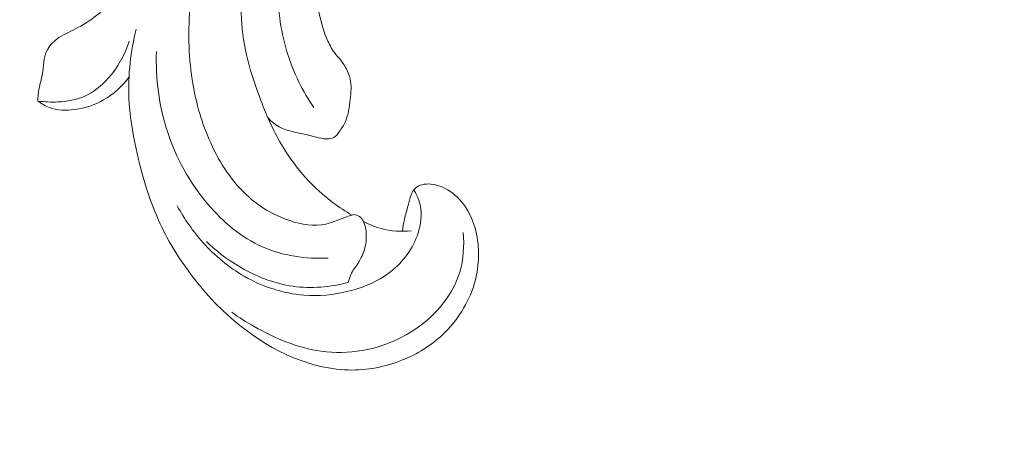
# Model space of a CAD drawing. Units: centimetres. Extents: x 39 to 723, y -816 to 62.
# Drawn here: x 200 to 206, y -330 to -327 of the extents above; entities that cross this region are included whole.
import ezdxf

# ---------------------------------------------------------------- set-up
doc = ezdxf.new("R2010")
doc.units = ezdxf.units.CM
doc.header["$MEASUREMENT"] = 0
doc.layers.add('layer 1', color=7, linetype='Continuous')

msp = doc.modelspace()

# ---------------------------------------------------------------- linework, layer by layer
at = {"layer": 'layer 1', "color": 250, "lineweight": 20}
for points, knots in [([(39.26197, -816.16281), (39.26197, -816.16281), (39.26197, 61.83716), (39.26197, 61.83716), (39.26197, 61.83716), (39.26197, 61.83716), (722.59243, 61.83716), (722.59243, 61.83716), (722.59243, 61.83716), (722.59243, 61.83716), (722.59243, -816.16281), (722.59243, -816.16281), (722.59243, -816.16281), (722.59243, -816.16281), (39.26197, -816.16281), (39.26197, -816.16281)], [0, 0, 0, 0, 0.2, 0.2, 0.2, 0.2, 0.4, 0.4, 0.4, 0.4, 0.6, 0.6, 0.6, 0.6, 1, 1, 1, 1]), ([(630.06721, -516.14131), (630.06721, -516.14131), (630.06721, -116.14129), (630.06721, -116.14129), (630.06721, -116.14129), (630.06721, -116.14129), (130.06713, -116.14129), (130.06713, -116.14129), (130.06713, -116.14129), (130.06713, -116.14129), (130.06713, -516.14131), (130.06713, -516.14131), (130.06713, -516.14131), (130.06713, -516.14131), (630.06721, -516.14131), (630.06721, -516.14131)], [0, 0, 0, 0, 0.2, 0.2, 0.2, 0.2, 0.4, 0.4, 0.4, 0.4, 0.6, 0.6, 0.6, 0.6, 1, 1, 1, 1]), ([(205.68002, -325.09599), (205.66976, -325.12595), (205.6547, -325.15472), (205.63494, -325.17928), (205.63494, -325.17928), (205.61905, -325.19906), (205.60007, -325.21613), (205.57956, -325.23191), (205.57956, -325.23191), (205.56424, -325.24372), (205.54808, -325.2548), (205.52951, -325.25929), (205.52951, -325.25929), (205.52072, -325.26146), (205.51123, -325.26208), (205.50279, -325.26546), (205.50279, -325.26546), (205.49072, -325.27029), (205.48072, -325.2808), (205.47466, -325.29262), (205.47466, -325.29262), (205.46724, -325.30705), (205.46587, -325.32351), (205.46593, -325.33971), (205.46593, -325.33971), (205.46595, -325.35887), (205.4681, -325.37777), (205.47259, -325.39634), (205.47259, -325.39634), (205.47585, -325.40981), (205.48025, -325.42315), (205.48678, -325.43509), (205.48678, -325.43509), (205.50227, -325.46317), (205.52944, -325.48373), (205.55698, -325.50196), (205.55698, -325.50196), (205.58832, -325.52263), (205.62018, -325.54027), (205.65471, -325.55206), (205.65471, -325.55206), (205.69566, -325.56597), (205.74037, -325.57171), (205.78341, -325.56689), (205.78341, -325.56689), (205.83955, -325.56044), (205.89289, -325.536), (205.93875, -325.50279), (205.93875, -325.50279), (205.9896, -325.46595), (206.03151, -325.41841), (206.06357, -325.36498), (206.06357, -325.36498), (206.10324, -325.2989), (206.12802, -325.22376), (206.13831, -325.14742), (206.13831, -325.14742), (206.14852, -325.07214), (206.14453, -324.99566), (206.13452, -324.9199), (206.13452, -324.9199), (206.1253, -324.85079), (206.11097, -324.78234), (206.08629, -324.71775), (206.08629, -324.71775), (206.06312, -324.65742), (206.03093, -324.60046), (205.99554, -324.54581), (205.99554, -324.54581), (205.94295, -324.46433), (205.88323, -324.38787), (205.81638, -324.31841), (205.81638, -324.31841), (205.75148, -324.2511), (205.67974, -324.19022), (205.60412, -324.13482), (205.60412, -324.13482), (205.48006, -324.04387), (205.34532, -323.96732), (205.20397, -323.90788), (205.20397, -323.90788), (205.0858, -323.85808), (204.96306, -323.82018), (204.83833, -323.79054), (204.83833, -323.79054), (204.69984, -323.75758), (204.55898, -323.73492), (204.41735, -323.72717), (204.41735, -323.72717), (204.24631, -323.71801), (204.07421, -323.73061), (203.90495, -323.75696), (203.90495, -323.75696), (203.67804, -323.79223), (203.45619, -323.85194), (203.23813, -323.9225), (203.23813, -323.9225), (203.02744, -323.99074), (202.82019, -324.06919), (202.62014, -324.16369), (202.62014, -324.16369), (202.37093, -324.28161), (202.13285, -324.42446), (201.91399, -324.59162), (201.91399, -324.59162), (201.66115, -324.78453), (201.43394, -325.00973), (201.22896, -325.25388), (201.22896, -325.25388), (201.06026, -325.45476), (200.90663, -325.6683), (200.781, -325.89739), (200.781, -325.89739), (200.67884, -326.08343), (200.59518, -326.27963), (200.50984, -326.47439), (200.50984, -326.47439), (200.47918, -326.54424), (200.4483, -326.61401), (200.41553, -326.68299), (200.41553, -326.68299), (200.37495, -326.76816), (200.33142, -326.85231), (200.27629, -326.92906), (200.27629, -326.92906), (200.24489, -326.97274), (200.20963, -327.01405), (200.16919, -327.04922), (200.16919, -327.04922), (200.1284, -327.0846), (200.08222, -327.11364), (200.03466, -327.13955), (200.03466, -327.13955), (200.01518, -327.15011), (199.9955, -327.16017), (199.97574, -327.17002), (199.97574, -327.17002), (199.95563, -327.17994), (199.93538, -327.18971), (199.91659, -327.20211), (199.91659, -327.20211), (199.88841, -327.22065), (199.86321, -327.24522), (199.84687, -327.27455), (199.84687, -327.27455), (199.83636, -327.29354), (199.82944, -327.31448), (199.8252, -327.33586), (199.8252, -327.33586), (199.82021, -327.36148), (199.81897, -327.38749), (199.81532, -327.4132), (199.81532, -327.4132), (199.81123, -327.44144), (199.80417, -327.46923), (199.79774, -327.49724), (199.79774, -327.49724), (199.79317, -327.51686), (199.78894, -327.53669), (199.78691, -327.55675), (199.78691, -327.55675), (199.78558, -327.57038), (199.78523, -327.58417), (199.78552, -327.59789)], [0, 0, 0, 0, 0.0238095, 0.0238095, 0.0238095, 0.0238095, 0.047619, 0.047619, 0.047619, 0.047619, 0.0714286, 0.0714286, 0.0714286, 0.0714286, 0.0952381, 0.0952381, 0.0952381, 0.0952381, 0.1190476, 0.1190476, 0.1190476, 0.1190476, 0.1428571, 0.1428571, 0.1428571, 0.1428571, 0.1666667, 0.1666667, 0.1666667, 0.1666667, 0.1904762, 0.1904762, 0.1904762, 0.1904762, 0.2142857, 0.2142857, 0.2142857, 0.2142857, 0.2380952, 0.2380952, 0.2380952, 0.2380952, 0.2619048, 0.2619048, 0.2619048, 0.2619048, 0.2857143, 0.2857143, 0.2857143, 0.2857143, 0.3095238, 0.3095238, 0.3095238, 0.3095238, 0.3333333, 0.3333333, 0.3333333, 0.3333333, 0.3571429, 0.3571429, 0.3571429, 0.3571429, 0.3809524, 0.3809524, 0.3809524, 0.3809524, 0.4047619, 0.4047619, 0.4047619, 0.4047619, 0.4285714, 0.4285714, 0.4285714, 0.4285714, 0.452381, 0.452381, 0.452381, 0.452381, 0.4761905, 0.4761905, 0.4761905, 0.4761905, 0.5, 0.5, 0.5, 0.5, 0.5238095, 0.5238095, 0.5238095, 0.5238095, 0.547619, 0.547619, 0.547619, 0.547619, 0.5714286, 0.5714286, 0.5714286, 0.5714286, 0.5952381, 0.5952381, 0.5952381, 0.5952381, 0.6190476, 0.6190476, 0.6190476, 0.6190476, 0.6428571, 0.6428571, 0.6428571, 0.6428571, 0.6666667, 0.6666667, 0.6666667, 0.6666667, 0.6904762, 0.6904762, 0.6904762, 0.6904762, 0.7142857, 0.7142857, 0.7142857, 0.7142857, 0.7380952, 0.7380952, 0.7380952, 0.7380952, 0.7619048, 0.7619048, 0.7619048, 0.7619048, 0.7857143, 0.7857143, 0.7857143, 0.7857143, 0.8095238, 0.8095238, 0.8095238, 0.8095238, 0.8333333, 0.8333333, 0.8333333, 0.8333333, 0.8571429, 0.8571429, 0.8571429, 0.8571429, 0.8809524, 0.8809524, 0.8809524, 0.8809524, 0.9047619, 0.9047619, 0.9047619, 0.9047619, 0.9285714, 0.9285714, 0.9285714, 0.9285714, 0.952381, 0.952381, 0.952381, 0.952381, 1, 1, 1, 1]), ([(205.68002, -325.09599), (205.69039, -325.07658), (205.69936, -325.05616), (205.70614, -325.03522), (205.70614, -325.03522), (205.72853, -324.96579), (205.72687, -324.88912), (205.71352, -324.81594), (205.71352, -324.81594), (205.70063, -324.74538), (205.67696, -324.67812), (205.64419, -324.61557), (205.64419, -324.61557), (205.59948, -324.53027), (205.53765, -324.4538), (205.46809, -324.38629), (205.46809, -324.38629), (205.39082, -324.3115), (205.30397, -324.24779), (205.21078, -324.19561), (205.21078, -324.19561), (205.06654, -324.11465), (204.90739, -324.0612), (204.74508, -324.02708), (204.74508, -324.02708), (204.52977, -323.98178), (204.30905, -323.9705), (204.0908, -323.9869), (204.0908, -323.9869), (203.79217, -324.0093), (203.49834, -324.08358), (203.21945, -324.19139), (203.21945, -324.19139), (202.96683, -324.28898), (202.72639, -324.41399), (202.49722, -324.55721), (202.49722, -324.55721), (202.10911, -324.79986), (201.75302, -325.09473), (201.44478, -325.4344), (201.44478, -325.4344), (201.29453, -325.59996), (201.15563, -325.7761), (201.04526, -325.96962), (201.04526, -325.96962), (200.95728, -326.1237), (200.88735, -326.28891), (200.83598, -326.45933), (200.83598, -326.45933), (200.78358, -326.63298), (200.75058, -326.81213), (200.73601, -326.99351), (200.73601, -326.99351), (200.72338, -327.1503), (200.72466, -327.30886), (200.74853, -327.46402), (200.74853, -327.46402), (200.76795, -327.59065), (200.80237, -327.71516), (200.85353, -327.83446), (200.85353, -327.83446), (200.90919, -327.96448), (200.98456, -328.08832), (201.08695, -328.18373), (201.08695, -328.18373), (201.16382, -328.2554), (201.25591, -328.31089), (201.35812, -328.3447), (201.35812, -328.3447), (201.43143, -328.36889), (201.50993, -328.38196), (201.58264, -328.36598), (201.58264, -328.36598), (201.62105, -328.35759), (201.65791, -328.34105), (201.69503, -328.32734), (201.69503, -328.32734), (201.70837, -328.32252), (201.72178, -328.31791), (201.73526, -328.31309), (201.73526, -328.31309), (201.74243, -328.31055), (201.74967, -328.30793), (201.75703, -328.3073), (201.75703, -328.3073), (201.76991, -328.30629), (201.78358, -328.31123), (201.79411, -328.31925), (201.79411, -328.31925), (201.80513, -328.32749), (201.81286, -328.3391), (201.81875, -328.35139), (201.81875, -328.35139), (201.82783, -328.3705), (201.83229, -328.39133), (201.83449, -328.41242), (201.83449, -328.41242), (201.83791, -328.44591), (201.83553, -328.47975), (201.82751, -328.51227), (201.82751, -328.51227), (201.81889, -328.54734), (201.80365, -328.58063), (201.78405, -328.61106), (201.78405, -328.61106), (201.76904, -328.63432), (201.75143, -328.65593), (201.73959, -328.68071), (201.73959, -328.68071), (201.73216, -328.6964), (201.72704, -328.71332), (201.72306, -328.7304)], [0, 0, 0, 0, 0.0344828, 0.0344828, 0.0344828, 0.0344828, 0.0689655, 0.0689655, 0.0689655, 0.0689655, 0.1034483, 0.1034483, 0.1034483, 0.1034483, 0.137931, 0.137931, 0.137931, 0.137931, 0.1724138, 0.1724138, 0.1724138, 0.1724138, 0.2068966, 0.2068966, 0.2068966, 0.2068966, 0.2413793, 0.2413793, 0.2413793, 0.2413793, 0.2758621, 0.2758621, 0.2758621, 0.2758621, 0.3103448, 0.3103448, 0.3103448, 0.3103448, 0.3448276, 0.3448276, 0.3448276, 0.3448276, 0.3793103, 0.3793103, 0.3793103, 0.3793103, 0.4137931, 0.4137931, 0.4137931, 0.4137931, 0.4482759, 0.4482759, 0.4482759, 0.4482759, 0.4827586, 0.4827586, 0.4827586, 0.4827586, 0.5172414, 0.5172414, 0.5172414, 0.5172414, 0.5517241, 0.5517241, 0.5517241, 0.5517241, 0.5862069, 0.5862069, 0.5862069, 0.5862069, 0.6206897, 0.6206897, 0.6206897, 0.6206897, 0.6551724, 0.6551724, 0.6551724, 0.6551724, 0.6896552, 0.6896552, 0.6896552, 0.6896552, 0.7241379, 0.7241379, 0.7241379, 0.7241379, 0.7586207, 0.7586207, 0.7586207, 0.7586207, 0.7931034, 0.7931034, 0.7931034, 0.7931034, 0.8275862, 0.8275862, 0.8275862, 0.8275862, 0.862069, 0.862069, 0.862069, 0.862069, 0.8965517, 0.8965517, 0.8965517, 0.8965517, 0.9310345, 0.9310345, 0.9310345, 0.9310345, 1, 1, 1, 1]), ([(205.07855, -324.3477), (204.90452, -324.27578), (204.72053, -324.22371), (204.53351, -324.20053), (204.53351, -324.20053), (204.23023, -324.16292), (203.91872, -324.20132), (203.62445, -324.28415), (203.62445, -324.28415), (203.22268, -324.39719), (202.85313, -324.59293), (202.50549, -324.82544), (202.50549, -324.82544), (202.15352, -325.06095), (201.82422, -325.33415), (201.57268, -325.66922), (201.57268, -325.66922), (201.37529, -325.93225), (201.22584, -326.23331), (201.13241, -326.55379), (201.13241, -326.55379), (201.082, -326.72676), (201.04794, -326.90526), (201.05647, -327.08249), (201.05647, -327.08249), (201.06481, -327.25681), (201.11445, -327.42997), (201.17776, -327.59535), (201.17776, -327.59535), (201.21651, -327.69657), (201.26038, -327.79487), (201.31655, -327.88699), (201.31655, -327.88699), (201.39798, -328.02044), (201.50542, -328.14085), (201.63073, -328.23464), (201.63073, -328.23464), (201.66731, -328.26194), (201.70532, -328.28699), (201.74463, -328.30993)], [0, 0, 0, 0, 0.0909091, 0.0909091, 0.0909091, 0.0909091, 0.1818182, 0.1818182, 0.1818182, 0.1818182, 0.2727273, 0.2727273, 0.2727273, 0.2727273, 0.3636364, 0.3636364, 0.3636364, 0.3636364, 0.4545455, 0.4545455, 0.4545455, 0.4545455, 0.5454545, 0.5454545, 0.5454545, 0.5454545, 0.6363636, 0.6363636, 0.6363636, 0.6363636, 0.7272727, 0.7272727, 0.7272727, 0.7272727, 0.8181818, 0.8181818, 0.8181818, 0.8181818, 1, 1, 1, 1]), ([(202.93147, -324.75294), (202.76892, -324.85283), (202.61472, -324.96595), (202.46897, -325.08969), (202.46897, -325.08969), (202.24942, -325.27615), (202.04923, -325.48662), (201.88723, -325.72518), (201.88723, -325.72518), (201.74604, -325.93311), (201.63377, -326.1624), (201.57092, -326.4071), (201.57092, -326.4071), (201.52395, -326.59), (201.50448, -326.78151), (201.52825, -326.96857), (201.52825, -326.96857), (201.53889, -327.05226), (201.55816, -327.13504), (201.59134, -327.21315), (201.59134, -327.21315), (201.60358, -327.24205), (201.6178, -327.2704), (201.63643, -327.29527), (201.63643, -327.29527), (201.64865, -327.31172), (201.66293, -327.32671), (201.67592, -327.34296), (201.67592, -327.34296), (201.70324, -327.3771), (201.72548, -327.41677), (201.73476, -327.45851), (201.73476, -327.45851), (201.74411, -327.50032), (201.74043, -327.54413), (201.73569, -327.588), (201.73569, -327.588), (201.73049, -327.63568), (201.72394, -327.68356), (201.70514, -327.72566), (201.70514, -327.72566), (201.69516, -327.74805), (201.68167, -327.76885), (201.66668, -327.78999), (201.66668, -327.78999), (201.65679, -327.80404), (201.64625, -327.81815), (201.63253, -327.826), (201.63253, -327.826), (201.61041, -327.83859), (201.58011, -327.83497), (201.55223, -327.82968), (201.55223, -327.82968), (201.51482, -327.82252), (201.48183, -327.8123), (201.44691, -327.80425), (201.44691, -327.80425), (201.39455, -327.79214), (201.33791, -327.78494), (201.29079, -327.75846), (201.29079, -327.75846), (201.26449, -327.74364), (201.24122, -327.72276), (201.22057, -327.70043)], [0, 0, 0, 0, 0.0588235, 0.0588235, 0.0588235, 0.0588235, 0.1176471, 0.1176471, 0.1176471, 0.1176471, 0.1764706, 0.1764706, 0.1764706, 0.1764706, 0.2352941, 0.2352941, 0.2352941, 0.2352941, 0.2941176, 0.2941176, 0.2941176, 0.2941176, 0.3529412, 0.3529412, 0.3529412, 0.3529412, 0.4117647, 0.4117647, 0.4117647, 0.4117647, 0.4705882, 0.4705882, 0.4705882, 0.4705882, 0.5294118, 0.5294118, 0.5294118, 0.5294118, 0.5882353, 0.5882353, 0.5882353, 0.5882353, 0.6470588, 0.6470588, 0.6470588, 0.6470588, 0.7058824, 0.7058824, 0.7058824, 0.7058824, 0.7647059, 0.7647059, 0.7647059, 0.7647059, 0.8235294, 0.8235294, 0.8235294, 0.8235294, 0.8823529, 0.8823529, 0.8823529, 0.8823529, 1, 1, 1, 1]), ([(201.94228, -325.46782), (201.69869, -325.7203), (201.50961, -326.03066), (201.39157, -326.36546), (201.39157, -326.36546), (201.33099, -326.5372), (201.28909, -326.71542), (201.28577, -326.89627), (201.28577, -326.89627), (201.28321, -327.03506), (201.30327, -327.17548), (201.34603, -327.30848), (201.34603, -327.30848), (201.3837, -327.42574), (201.43904, -327.5373), (201.50763, -327.63909)], [0, 0, 0, 0, 0.2, 0.2, 0.2, 0.2, 0.4, 0.4, 0.4, 0.4, 0.6, 0.6, 0.6, 0.6, 1, 1, 1, 1]), ([(202.06129, -328.41103), (202.06464, -328.38603), (202.0687, -328.36118), (202.07417, -328.33662), (202.07417, -328.33662), (202.08061, -328.30734), (202.0891, -328.27843), (202.0968, -328.24958), (202.0968, -328.24958), (202.10268, -328.2273), (202.1082, -328.20508), (202.11654, -328.18316), (202.11654, -328.18316), (202.1222, -328.16837), (202.12921, -328.1538), (202.14006, -328.14302), (202.14006, -328.14302), (202.15148, -328.13167), (202.16711, -328.12461), (202.18313, -328.12038), (202.18313, -328.12038), (202.22007, -328.11077), (202.25905, -328.11667), (202.29498, -328.12947), (202.29498, -328.12947), (202.34142, -328.14611), (202.38265, -328.17445), (202.41618, -328.20978), (202.41618, -328.20978), (202.4726, -328.26902), (202.50697, -328.34792), (202.52407, -328.42891), (202.52407, -328.42891), (202.54604, -328.53286), (202.53955, -328.64036), (202.50936, -328.74083), (202.50936, -328.74083), (202.47333, -328.8609), (202.40345, -328.97089), (202.31253, -329.05655), (202.31253, -329.05655), (202.24037, -329.12465), (202.15486, -329.17742), (202.06271, -329.21457), (202.06271, -329.21457), (201.95579, -329.25765), (201.83996, -329.27978), (201.72501, -329.27696), (201.72501, -329.27696), (201.59104, -329.27361), (201.45839, -329.23632), (201.33547, -329.17982), (201.33547, -329.17982), (201.09887, -329.0708), (200.89846, -328.89016), (200.74174, -328.68207), (200.74174, -328.68207), (200.66146, -328.57564), (200.59263, -328.4619), (200.53865, -328.34158), (200.53865, -328.34158), (200.47498, -328.19968), (200.4319, -328.04863), (200.39902, -327.89586), (200.39902, -327.89586), (200.37643, -327.7907), (200.35859, -327.68466), (200.35376, -327.57777), (200.35376, -327.57777), (200.34738, -327.43401), (200.36457, -327.28844), (200.39896, -327.14912)], [0, 0, 0, 0, 0.0526316, 0.0526316, 0.0526316, 0.0526316, 0.1052632, 0.1052632, 0.1052632, 0.1052632, 0.1578947, 0.1578947, 0.1578947, 0.1578947, 0.2105263, 0.2105263, 0.2105263, 0.2105263, 0.2631579, 0.2631579, 0.2631579, 0.2631579, 0.3157895, 0.3157895, 0.3157895, 0.3157895, 0.3684211, 0.3684211, 0.3684211, 0.3684211, 0.4210526, 0.4210526, 0.4210526, 0.4210526, 0.4736842, 0.4736842, 0.4736842, 0.4736842, 0.5263158, 0.5263158, 0.5263158, 0.5263158, 0.5789474, 0.5789474, 0.5789474, 0.5789474, 0.6315789, 0.6315789, 0.6315789, 0.6315789, 0.6842105, 0.6842105, 0.6842105, 0.6842105, 0.7368421, 0.7368421, 0.7368421, 0.7368421, 0.7894737, 0.7894737, 0.7894737, 0.7894737, 0.8421053, 0.8421053, 0.8421053, 0.8421053, 0.8947368, 0.8947368, 0.8947368, 0.8947368, 1, 1, 1, 1]), ([(199.78552, -327.59789), (199.82676, -327.60409), (199.86839, -327.60556), (199.91034, -327.60349), (199.91034, -327.60349), (199.96822, -327.60066), (200.02672, -327.59105), (200.07878, -327.56759), (200.07878, -327.56759), (200.13361, -327.54295), (200.18124, -327.50297), (200.22213, -327.4574), (200.22213, -327.4574), (200.28283, -327.38975), (200.32879, -327.30994), (200.35558, -327.22443)], [0, 0, 0, 0, 0.2, 0.2, 0.2, 0.2, 0.4, 0.4, 0.4, 0.4, 0.6, 0.6, 0.6, 0.6, 1, 1, 1, 1]), ([(201.59789, -328.57863), (201.45965, -328.5852), (201.31524, -328.56463), (201.18773, -328.5083), (201.18773, -328.5083), (201.0555, -328.44987), (200.94139, -328.35308), (200.8468, -328.24177), (200.8468, -328.24177), (200.7332, -328.10807), (200.64766, -327.95358), (200.59383, -327.78843), (200.59383, -327.78843), (200.54151, -327.6274), (200.51928, -327.4562), (200.52545, -327.28838)], [0, 0, 0, 0, 0.2, 0.2, 0.2, 0.2, 0.4, 0.4, 0.4, 0.4, 0.6, 0.6, 0.6, 0.6, 1, 1, 1, 1]), ([(200.35416, -327.44921), (200.3116, -327.50622), (200.25709, -327.55603), (200.19516, -327.59142), (200.19516, -327.59142), (200.14054, -327.62271), (200.08003, -327.6427), (200.01659, -327.65113), (200.01659, -327.65113), (199.96214, -327.65831), (199.90558, -327.65691), (199.855, -327.63746), (199.855, -327.63746), (199.83013, -327.62796), (199.80679, -327.61401), (199.78552, -327.59789)], [0, 0, 0, 0, 0.2, 0.2, 0.2, 0.2, 0.4, 0.4, 0.4, 0.4, 0.6, 0.6, 0.6, 0.6, 1, 1, 1, 1]), ([(202.13198, -328.15263), (202.14633, -328.17483), (202.15832, -328.19892), (202.16614, -328.22417), (202.16614, -328.22417), (202.18396, -328.2819), (202.18016, -328.34558), (202.16402, -328.40496), (202.16402, -328.40496), (202.13769, -328.50208), (202.0783, -328.58777), (202.00237, -328.65131), (202.00237, -328.65131), (201.9223, -328.71834), (201.82367, -328.76058), (201.72181, -328.78583), (201.72181, -328.78583), (201.6315, -328.80814), (201.53871, -328.81706), (201.44657, -328.8098), (201.44657, -328.8098), (201.31634, -328.79955), (201.18757, -328.75692), (201.07351, -328.69132), (201.07351, -328.69132), (200.97682, -328.63571), (200.89062, -328.56352), (200.81618, -328.48091), (200.81618, -328.48091), (200.75378, -328.41157), (200.69973, -328.33488), (200.65569, -328.25313)], [0, 0, 0, 0, 0.1111111, 0.1111111, 0.1111111, 0.1111111, 0.2222222, 0.2222222, 0.2222222, 0.2222222, 0.3333333, 0.3333333, 0.3333333, 0.3333333, 0.4444444, 0.4444444, 0.4444444, 0.4444444, 0.5555556, 0.5555556, 0.5555556, 0.5555556, 0.6666667, 0.6666667, 0.6666667, 0.6666667, 0.7777778, 0.7777778, 0.7777778, 0.7777778, 1, 1, 1, 1]), ([(201.81764, -328.34911), (201.85253, -328.3684), (201.88972, -328.38376), (201.9283, -328.39425), (201.9283, -328.39425), (201.98958, -328.41076), (202.05453, -328.41471), (202.11711, -328.40769)], [0, 0, 0, 0, 0.3333333, 0.3333333, 0.3333333, 0.3333333, 1, 1, 1, 1]), ([(202.44109, -328.41799), (202.44813, -328.50086), (202.44305, -328.58652), (202.41915, -328.66612), (202.41915, -328.66612), (202.36646, -328.84176), (202.22219, -328.98786), (202.05383, -329.07411), (202.05383, -329.07411), (201.89861, -329.15364), (201.72282, -329.18233), (201.55489, -329.15947), (201.55489, -329.15947), (201.40757, -329.13937), (201.26644, -329.07972), (201.13648, -329.00604), (201.13648, -329.00604), (201.08796, -328.97842), (201.04094, -328.94889), (200.99586, -328.91649)], [0, 0, 0, 0, 0.1666667, 0.1666667, 0.1666667, 0.1666667, 0.3333333, 0.3333333, 0.3333333, 0.3333333, 0.5, 0.5, 0.5, 0.5, 0.6666667, 0.6666667, 0.6666667, 0.6666667, 1, 1, 1, 1]), ([(200.83718, -328.4739), (200.89609, -328.53168), (200.96192, -328.58239), (201.03285, -328.62544), (201.03285, -328.62544), (201.13879, -328.68976), (201.25628, -328.73716), (201.37838, -328.75426), (201.37838, -328.75426), (201.49313, -328.77044), (201.61189, -328.75986), (201.72306, -328.7304)], [0, 0, 0, 0, 0.25, 0.25, 0.25, 0.25, 0.5, 0.5, 0.5, 0.5, 1, 1, 1, 1])]:
    msp.add_open_spline(points, degree=3, knots=knots, dxfattribs=at)

doc.saveas('drawing.dxf')
